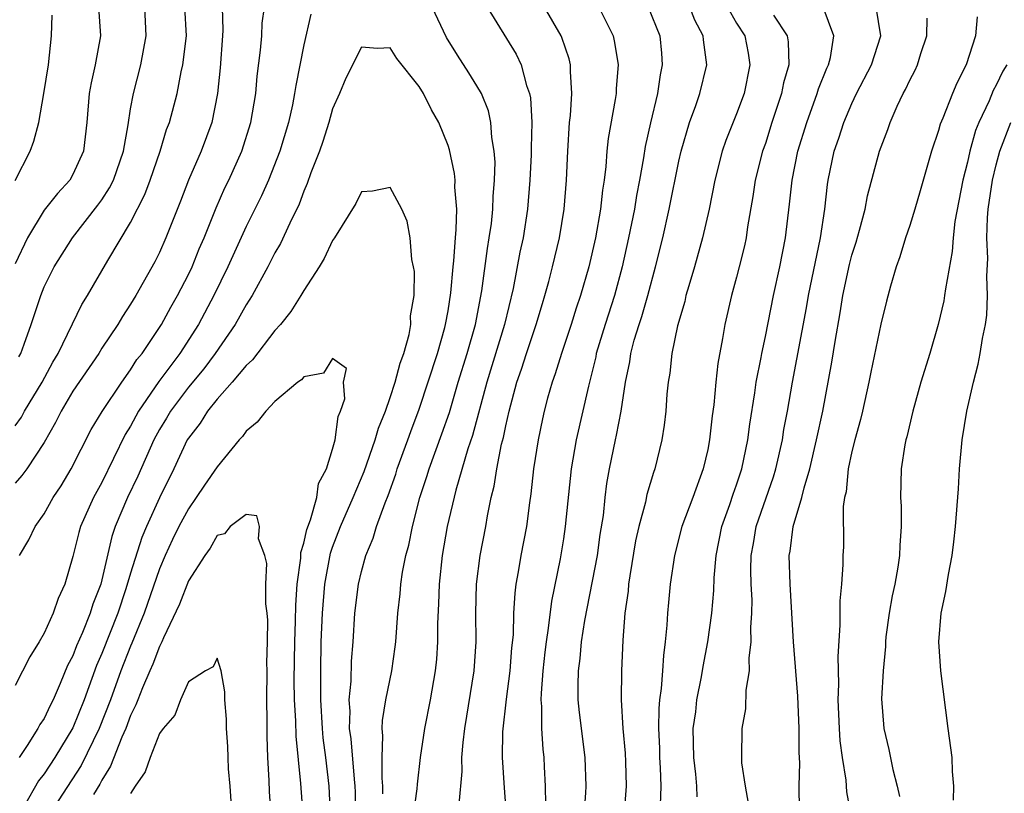
# Model space of a CAD drawing. Units: inches. Extents: x 2613000 to 2616000, y 1527000 to 1530000.
# Drawn here: x 2615399 to 2615468, y 1527521 to 1527574 of the extents above; entities that cross this region are included whole.
import ezdxf

# ---------------------------------------------------------------- set-up
doc = ezdxf.new("R2010")
doc.units = ezdxf.units.IN
doc.header["$MEASUREMENT"] = 0
doc.layers.add('LD26131527_2ft', color=9, linetype='Continuous')

msp = doc.modelspace()

# ---------------------------------------------------------------- linework, layer by layer
at = {"layer": 'LD26131527_2ft'}
for points, elevation in [([(2615404.781, 1527575), (2615404.901, 1527573), (2615404.543, 1527571), (2615404.258, 1527569.742), (2615404.131, 1527569), (2615403.968, 1527567), (2615403.723, 1527565), (2615403, 1527563.399), (2615402.776, 1527563), (2615401.925, 1527562.075), (2615401, 1527560.918), (2615399.853, 1527559), (2615399, 1527557.196)], 7836), ([(2615399, 1527545.985), (2615399.43, 1527546.57), (2615399.653, 1527547), (2615400.862, 1527549), (2615401.615, 1527550.385), (2615401.984, 1527551), (2615403.623, 1527554.377), (2615404.015, 1527555), (2615405.43, 1527557.431), (2615407, 1527560.067), (2615407.995, 1527562.005), (2615408.363, 1527563), (2615409.04, 1527565), (2615409.495, 1527566.504), (2615409.685, 1527567), (2615410.224, 1527569), (2615410.509, 1527570.509), (2615410.625, 1527571), (2615410.862, 1527573), (2615410.753, 1527575)], 7832), ([(2615413.343, 1527575), (2615413.39, 1527573.39), (2615413.377, 1527573), (2615413.212, 1527570.788), (2615413.028, 1527569), (2615412.618, 1527567), (2615411.877, 1527565), (2615411.007, 1527562.993), (2615410.452, 1527561.548), (2615409.444, 1527559), (2615409, 1527557.997), (2615408.669, 1527557.331), (2615407.365, 1527555), (2615407, 1527554.399), (2615406.441, 1527553.56), (2615406.105, 1527553), (2615405, 1527551.349), (2615404.787, 1527551), (2615403, 1527548.39), (2615402.175, 1527547), (2615401.797, 1527546.204), (2615401, 1527544.829), (2615399.793, 1527543), (2615399.464, 1527542.537), (2615399, 1527541.997)], 7830), ([(2615399.246, 1527550.754), (2615399.387, 1527551), (2615399.626, 1527551.626), (2615400.105, 1527553), (2615400.765, 1527555), (2615401, 1527555.598), (2615401.69, 1527557), (2615402.971, 1527559), (2615404.734, 1527561.267), (2615405, 1527561.64), (2615405.541, 1527562.459), (2615405.802, 1527563), (2615406.507, 1527565), (2615406.824, 1527566.824), (2615407, 1527567.945), (2615407.195, 1527569), (2615407.713, 1527571), (2615408.083, 1527573), (2615407.987, 1527575)], 7834), ([(2615399.299, 1527537), (2615399.934, 1527538.066), (2615400.373, 1527539), (2615401, 1527539.878), (2615401.641, 1527541), (2615402.175, 1527541.826), (2615402.876, 1527543), (2615404.269, 1527545.731), (2615405.023, 1527546.977), (2615406.379, 1527549), (2615407, 1527549.849), (2615407.436, 1527550.564), (2615407.798, 1527551), (2615409, 1527552.784), (2615409.136, 1527553), (2615409.793, 1527554.207), (2615410.248, 1527555), (2615411, 1527556.459), (2615411.257, 1527557), (2615411.76, 1527558.24), (2615412.09, 1527559), (2615412.918, 1527561.082), (2615413.537, 1527562.463), (2615413.803, 1527563), (2615414.701, 1527565), (2615415.333, 1527567), (2615415.677, 1527569), (2615415.781, 1527570.219), (2615416.006, 1527572.006), (2615416.088, 1527573), (2615416.122, 1527573.878), (2615416.277, 1527575)], 7828), ([(2615424.477, 1527520.477), (2615424.481, 1527521), (2615424.429, 1527521.571), (2615424.441, 1527523), (2615424.485, 1527524.485), (2615424.429, 1527525), (2615424.448, 1527525.552), (2615424.685, 1527527), (2615425.107, 1527529), (2615425.337, 1527530.663), (2615425.373, 1527531), (2615425.513, 1527533), (2615425.675, 1527534.324), (2615425.721, 1527535), (2615425.842, 1527535.842), (2615426.073, 1527537), (2615426.282, 1527537.718), (2615426.534, 1527539), (2615427.051, 1527541), (2615427.53, 1527542.47), (2615427.681, 1527543), (2615428.578, 1527545.421), (2615429.093, 1527546.906), (2615429.705, 1527549), (2615430.324, 1527551), (2615430.899, 1527553), (2615431.342, 1527555.342), (2615431.728, 1527558.272), (2615431.862, 1527559), (2615432.007, 1527560.007), (2615432.113, 1527561), (2615432.13, 1527561.87), (2615432.225, 1527563), (2615432.256, 1527564.256), (2615432.204, 1527565), (2615432.04, 1527565.96), (2615431.975, 1527567), (2615431.804, 1527567.804), (2615431.308, 1527569), (2615431, 1527569.543), (2615430.447, 1527570.447), (2615429.656, 1527571.657), (2615428.888, 1527572.888), (2615427.895, 1527575)], 7826), ([(2615431.722, 1527575), (2615433.73, 1527571.73), (2615434.071, 1527571), (2615434.449, 1527569.551), (2615434.655, 1527569), (2615434.715, 1527568.715), (2615434.799, 1527567), (2615434.759, 1527565.241), (2615434.765, 1527564.765), (2615434.678, 1527563), (2615434.509, 1527561), (2615434.201, 1527559), (2615433.987, 1527558.013), (2615433.504, 1527555.504), (2615432.906, 1527553), (2615431.686, 1527549), (2615430.701, 1527545.299), (2615430.378, 1527544.377), (2615429.53, 1527541.53), (2615428.949, 1527539), (2615428.598, 1527537), (2615428.376, 1527535), (2615428.347, 1527533.653), (2615428.276, 1527532.277), (2615428.275, 1527531), (2615428.196, 1527529.804), (2615428.117, 1527529), (2615427.769, 1527527), (2615427.365, 1527525), (2615427.07, 1527523), (2615426.851, 1527521.149), (2615426.833, 1527520.833), (2615426.311, 1527517)], 7828), ([(2615429.763, 1527519.763), (2615429.972, 1527522.028), (2615429.955, 1527523), (2615430.04, 1527524.04), (2615430.161, 1527525), (2615430.812, 1527529), (2615430.948, 1527531), (2615430.926, 1527533), (2615430.962, 1527535), (2615431.223, 1527537), (2615431.623, 1527539), (2615431.744, 1527539.744), (2615431.993, 1527541), (2615432.2, 1527541.799), (2615432.376, 1527543), (2615432.714, 1527544.714), (2615432.84, 1527545.16), (2615433, 1527545.984), (2615433.227, 1527547), (2615433.768, 1527549), (2615434.091, 1527549.909), (2615434.434, 1527551), (2615435.102, 1527553), (2615435.537, 1527554.463), (2615435.712, 1527555), (2615435.986, 1527555.986), (2615436.246, 1527557), (2615436.717, 1527559), (2615437.043, 1527561), (2615437.208, 1527563), (2615437.295, 1527565), (2615437.427, 1527567), (2615437.489, 1527567.489), (2615437.581, 1527569), (2615437.48, 1527570.52), (2615437.494, 1527571), (2615437.402, 1527571.403), (2615436.896, 1527572.896), (2615436.846, 1527573), (2615435.696, 1527575)], 7830), ([(2615439.445, 1527575), (2615440.439, 1527573), (2615440.545, 1527572.545), (2615440.803, 1527571), (2615440.658, 1527569.342), (2615440.648, 1527569), (2615440.591, 1527568.591), (2615440.102, 1527565.898), (2615440.016, 1527565), (2615439.947, 1527563.947), (2615439.82, 1527563), (2615439.699, 1527562.301), (2615439.569, 1527561), (2615439.219, 1527559), (2615438.763, 1527557), (2615438.184, 1527555), (2615437.879, 1527554.121), (2615437.529, 1527553), (2615436.857, 1527551), (2615436.426, 1527549.574), (2615436.213, 1527549), (2615435.904, 1527547.904), (2615435.666, 1527547), (2615435.541, 1527546.458), (2615435.237, 1527545), (2615434.929, 1527543), (2615434.744, 1527541.256), (2615434.647, 1527540.647), (2615434.435, 1527539), (2615434.051, 1527537), (2615433.869, 1527535.869), (2615433.708, 1527535), (2615433.621, 1527534.379), (2615433.545, 1527533), (2615433.504, 1527531.504), (2615433.408, 1527530.592), (2615433.283, 1527529), (2615433.025, 1527527.025), (2615432.77, 1527524.77), (2615432.743, 1527523), (2615432.881, 1527520.881), (2615433.022, 1527519.022)], 7832), ([(2615442.868, 1527575), (2615443.68, 1527573), (2615443.797, 1527571.798), (2615443.853, 1527571), (2615443.697, 1527570.303), (2615443.514, 1527569), (2615443.025, 1527566.975), (2615442.664, 1527565.335), (2615442.555, 1527564.555), (2615442.274, 1527563), (2615442.062, 1527561.938), (2615441.914, 1527561), (2615441.514, 1527559), (2615441.081, 1527557), (2615440.535, 1527555), (2615439.883, 1527553), (2615439.278, 1527551), (2615439.236, 1527550.764), (2615438.729, 1527548.729), (2615437.885, 1527545), (2615437.525, 1527543), (2615437.127, 1527539), (2615437, 1527538.156), (2615436.771, 1527536.771), (2615436.166, 1527533.834), (2615435.946, 1527531.946), (2615435.794, 1527531), (2615435.711, 1527530.29), (2615435.574, 1527529), (2615435.453, 1527527.453), (2615435.442, 1527527), (2615435.483, 1527526.517), (2615435.474, 1527525), (2615435.563, 1527523.563), (2615435.635, 1527523), (2615435.656, 1527522.343), (2615435.731, 1527521), (2615435.755, 1527519.755)], 7834), ([(2615438.441, 1527519), (2615438.546, 1527520.545), (2615438.563, 1527521), (2615438.51, 1527523), (2615438.103, 1527526.103), (2615438.014, 1527527), (2615438.01, 1527528.01), (2615438.037, 1527529), (2615438.154, 1527529.846), (2615438.259, 1527531), (2615438.48, 1527532.48), (2615439.352, 1527537), (2615439.554, 1527538.446), (2615439.766, 1527539.766), (2615439.89, 1527541), (2615440.009, 1527541.991), (2615440.191, 1527543), (2615440.602, 1527545), (2615440.68, 1527545.32), (2615440.991, 1527547), (2615441.298, 1527549), (2615441.593, 1527550.407), (2615441.672, 1527551), (2615441.909, 1527551.909), (2615442.24, 1527553), (2615442.435, 1527553.564), (2615442.846, 1527555), (2615443.39, 1527557), (2615443.879, 1527559), (2615444.336, 1527561), (2615445, 1527564.326), (2615445.15, 1527565), (2615445.732, 1527567), (2615446.167, 1527568.167), (2615446.449, 1527569), (2615446.942, 1527571), (2615446.714, 1527572.714), (2615446.694, 1527573), (2615446.099, 1527574.099), (2615445.763, 1527575)], 7836), ([(2615448.365, 1527575), (2615449, 1527573.889), (2615449.564, 1527573), (2615449.798, 1527571.798), (2615449.929, 1527571), (2615449.515, 1527569), (2615449, 1527567.594), (2615448.255, 1527565.745), (2615448.002, 1527565), (2615447.485, 1527563), (2615447.094, 1527561), (2615446.639, 1527559), (2615446.076, 1527557), (2615445.685, 1527555.685), (2615445.494, 1527555), (2615445.406, 1527554.594), (2615444.91, 1527552.91), (2615444.506, 1527551), (2615444.364, 1527549.636), (2615444.255, 1527549), (2615444.176, 1527548.176), (2615444.1, 1527547), (2615443.984, 1527546.016), (2615443.825, 1527545), (2615443.342, 1527543), (2615443.247, 1527542.753), (2615442.781, 1527541.219), (2615442.676, 1527540.676), (2615442.22, 1527539), (2615442.004, 1527537.996), (2615441.592, 1527535.592), (2615441.511, 1527535), (2615441.476, 1527534.524), (2615441.258, 1527533), (2615441.122, 1527531.122), (2615441.031, 1527529), (2615441.007, 1527526.993), (2615441.126, 1527525), (2615441.285, 1527523.285), (2615441.311, 1527522.689), (2615441.343, 1527521), (2615441.215, 1527519.215)], 7838), ([(2615446.267, 1527520.267), (2615446.234, 1527521), (2615446.167, 1527521.834), (2615446.031, 1527523), (2615445.997, 1527525), (2615446.165, 1527526.165), (2615446.254, 1527527), (2615446.577, 1527528.577), (2615446.691, 1527529.309), (2615446.999, 1527531), (2615447.275, 1527533), (2615447.427, 1527534.573), (2615447.442, 1527535.442), (2615447.58, 1527537), (2615447.978, 1527539), (2615448.527, 1527540.527), (2615448.758, 1527541.242), (2615449, 1527541.892), (2615449.366, 1527543), (2615449.784, 1527545), (2615449.917, 1527546.083), (2615450.27, 1527548.27), (2615450.363, 1527549), (2615450.701, 1527550.701), (2615450.747, 1527551), (2615451, 1527552.178), (2615451.56, 1527555), (2615451.993, 1527557), (2615452.38, 1527559), (2615452.669, 1527561.331), (2615452.85, 1527563), (2615453.257, 1527565), (2615453.861, 1527567), (2615454.591, 1527569), (2615454.677, 1527569.323), (2615455.247, 1527570.753), (2615455.369, 1527571), (2615455.501, 1527571.501), (2615455.747, 1527573), (2615454.997, 1527575)], 7842), ([(2615449.836, 1527519.836), (2615449.61, 1527521), (2615449.372, 1527522.628), (2615449.361, 1527523), (2615449.377, 1527525), (2615449.636, 1527526.364), (2615449.661, 1527527.661), (2615449.888, 1527529), (2615449.877, 1527529.877), (2615450.011, 1527531), (2615449.992, 1527531.992), (2615450.065, 1527533), (2615450.076, 1527533.924), (2615450.016, 1527535), (2615449.99, 1527535.99), (2615450.011, 1527537), (2615450.166, 1527537.834), (2615450.353, 1527539), (2615451.559, 1527542.441), (2615451.719, 1527543), (2615452.172, 1527545), (2615452.278, 1527545.722), (2615452.522, 1527547), (2615452.873, 1527549), (2615453.844, 1527554.156), (2615453.987, 1527555), (2615454.815, 1527559), (2615455.106, 1527561), (2615455.296, 1527562.704), (2615455.345, 1527563), (2615455.773, 1527565), (2615456.089, 1527565.911), (2615456.439, 1527567), (2615457, 1527568.322), (2615457.323, 1527569), (2615458.347, 1527571), (2615458.998, 1527573), (2615458.675, 1527575)], 7844), ([(2615419.489, 1527574.511), (2615419, 1527572.376), (2615418.439, 1527569.561), (2615418.369, 1527569), (2615418.216, 1527568.216), (2615417.939, 1527567), (2615417.342, 1527565), (2615416.556, 1527563), (2615416.075, 1527561.924), (2615415, 1527559.8), (2615413.738, 1527557), (2615412.759, 1527555), (2615411.7, 1527553), (2615410.407, 1527551), (2615408.959, 1527549.041), (2615407.554, 1527547), (2615407.352, 1527546.647), (2615407, 1527545.956), (2615406.627, 1527545.373), (2615405, 1527542.039), (2615404.426, 1527541), (2615403.534, 1527539), (2615403.413, 1527538.587), (2615403, 1527536.92), (2615402.438, 1527535), (2615401.979, 1527534.021), (2615401.641, 1527533), (2615401, 1527531.6), (2615400.658, 1527531), (2615400.02, 1527529.98), (2615399, 1527527.991)], 7826), ([(2615399, 1527562.986), (2615400.036, 1527565), (2615400.299, 1527565.702), (2615400.638, 1527567), (2615400.985, 1527569.016), (2615401.299, 1527571), (2615401.52, 1527573), (2615401.564, 1527574.436)], 7838), ([(2615451.567, 1527574.433), (2615452.508, 1527573), (2615452.583, 1527572.582), (2615452.621, 1527571), (2615452.263, 1527569.737), (2615452.122, 1527569), (2615451.454, 1527567), (2615451, 1527565.548), (2615450.806, 1527565), (2615450.293, 1527563), (2615450.126, 1527561.874), (2615449.763, 1527559.763), (2615449.654, 1527559), (2615449.54, 1527558.46), (2615449.182, 1527557), (2615449, 1527556.278), (2615448.647, 1527555), (2615448.189, 1527553), (2615448.024, 1527552.024), (2615447.701, 1527550.299), (2615447.563, 1527549), (2615447.422, 1527547.422), (2615447.319, 1527546.681), (2615447.134, 1527545), (2615447, 1527544.339), (2615446.686, 1527543), (2615445.961, 1527541), (2615445.213, 1527539), (2615444.692, 1527537), (2615444.402, 1527535), (2615444.271, 1527533.73), (2615444.209, 1527533), (2615444.172, 1527532.173), (2615444.057, 1527531), (2615443.931, 1527530.069), (2615443.874, 1527529), (2615443.78, 1527527.78), (2615443.663, 1527527), (2615443.605, 1527526.395), (2615443.58, 1527525), (2615443.65, 1527523.65), (2615443.665, 1527523), (2615443.712, 1527522.288), (2615443.753, 1527521), (2615443.699, 1527519.699)], 7840), ([(2615453.358, 1527519.358), (2615453.341, 1527521), (2615453.385, 1527522.615), (2615453.341, 1527523.341), (2615453.344, 1527525), (2615453.252, 1527527.252), (2615452.938, 1527531), (2615452.708, 1527535), (2615452.651, 1527537), (2615452.708, 1527537.292), (2615452.919, 1527539), (2615453.526, 1527541), (2615453.676, 1527541.676), (2615454.079, 1527543), (2615454.551, 1527545), (2615454.975, 1527547), (2615455.602, 1527550.398), (2615455.824, 1527551.824), (2615456.182, 1527553.818), (2615456.37, 1527555), (2615456.837, 1527557.163), (2615457, 1527557.794), (2615457.29, 1527558.71), (2615457.528, 1527559.528), (2615457.909, 1527561), (2615458.079, 1527561.921), (2615458.91, 1527565), (2615459.483, 1527566.517), (2615459.642, 1527567), (2615460.132, 1527568.132), (2615460.539, 1527569), (2615460.705, 1527569.295), (2615461, 1527569.927), (2615461.368, 1527570.632), (2615461.531, 1527571), (2615461.773, 1527571.774), (2615462.189, 1527573), (2615462.219, 1527574.22)], 7846), ([(2615465.68, 1527574.32), (2615465.565, 1527573), (2615464.905, 1527571), (2615464.27, 1527569.73), (2615463.964, 1527569), (2615463.295, 1527567.295), (2615463.115, 1527566.885), (2615463, 1527566.439), (2615462.509, 1527565), (2615461.734, 1527562.266), (2615461.357, 1527561), (2615461, 1527559.859), (2615460.706, 1527559), (2615460.312, 1527557.688), (2615460.051, 1527557), (2615459.663, 1527555.663), (2615459.389, 1527554.611), (2615459, 1527553.013), (2615458.297, 1527549.703), (2615458.166, 1527549), (2615457.728, 1527547), (2615457.59, 1527546.41), (2615457.199, 1527545), (2615457, 1527544.187), (2615456.745, 1527543), (2615456.592, 1527541.408), (2615456.485, 1527541), (2615456.385, 1527540.385), (2615456.41, 1527537.59), (2615456.373, 1527537), (2615456.371, 1527536.371), (2615456.278, 1527535), (2615456.148, 1527533.852), (2615456.147, 1527533), (2615456.166, 1527532.166), (2615456.014, 1527529.986), (2615456.075, 1527528.075), (2615456.027, 1527527), (2615456.106, 1527525), (2615456.156, 1527524.156), (2615456.315, 1527523), (2615456.575, 1527521.425), (2615456.624, 1527520.624), (2615456.915, 1527519)], 7848), ([(2615422.571, 1527519), (2615422.582, 1527520.582), (2615422.564, 1527521), (2615422.508, 1527521.491), (2615422.276, 1527524.276), (2615422.179, 1527525), (2615422.212, 1527526.211), (2615422.156, 1527527), (2615422.29, 1527528.29), (2615422.32, 1527529.68), (2615422.427, 1527531), (2615422.538, 1527533), (2615422.784, 1527535), (2615423, 1527535.892), (2615423.308, 1527537), (2615423.816, 1527538.184), (2615424.052, 1527539), (2615424.635, 1527540.635), (2615424.849, 1527541.151), (2615425.372, 1527542.628), (2615425.485, 1527543), (2615426.22, 1527545), (2615426.42, 1527545.581), (2615427, 1527547.128), (2615428.27, 1527551), (2615428.78, 1527552.78), (2615428.835, 1527553), (2615429, 1527553.951), (2615429.194, 1527555.194), (2615429.35, 1527557), (2615429.404, 1527557.404), (2615429.509, 1527559), (2615429.57, 1527559.571), (2615429.6, 1527561), (2615429.476, 1527562.524), (2615429.488, 1527563), (2615429.454, 1527563.454), (2615429.101, 1527565.101), (2615429, 1527565.399), (2615428.357, 1527567), (2615427.862, 1527567.863), (2615427.291, 1527569), (2615427, 1527569.486), (2615425.44, 1527571.44), (2615425, 1527572.174), (2615424.114, 1527572.114), (2615423, 1527572.214), (2615421.92, 1527570.08), (2615421.472, 1527569), (2615421, 1527567.946), (2615420.731, 1527567), (2615420.313, 1527565.687), (2615420.079, 1527565), (2615419.498, 1527563.498), (2615419.24, 1527562.76), (2615419, 1527562.231), (2615418.67, 1527561.33), (2615418.025, 1527560.025), (2615417.38, 1527558.62), (2615417, 1527557.962), (2615416.518, 1527557), (2615415.417, 1527555), (2615415, 1527554.365), (2615414.236, 1527553), (2615412.856, 1527551), (2615412.062, 1527549.938), (2615411, 1527548.666), (2615409.767, 1527547), (2615409.492, 1527546.508), (2615409, 1527545.719), (2615408.605, 1527545), (2615407.504, 1527542.497), (2615406.79, 1527541), (2615405.938, 1527539), (2615405.692, 1527538.308), (2615404.928, 1527535), (2615404.381, 1527533.619), (2615404.204, 1527533), (2615403.666, 1527531.666), (2615403.258, 1527530.742), (2615403, 1527530.048), (2615402.632, 1527529.369), (2615402.119, 1527528.119), (2615401.623, 1527527), (2615401.411, 1527526.589), (2615401, 1527525.706), (2615400.715, 1527525.285), (2615400.568, 1527525), (2615399.835, 1527523.835), (2615399.268, 1527523)], 7824), ([(2615467.722, 1527571), (2615467.445, 1527570.555), (2615467, 1527569.576), (2615466.787, 1527569.213), (2615466.504, 1527568.504), (2615465.787, 1527567), (2615465.567, 1527566.433), (2615465.162, 1527565), (2615465, 1527564.251), (2615464.68, 1527563), (2615464.135, 1527560.135), (2615464.004, 1527559), (2615463.946, 1527558.054), (2615463.476, 1527555.476), (2615463.423, 1527555), (2615463.358, 1527554.642), (2615462.981, 1527553), (2615462.39, 1527551), (2615461.777, 1527549), (2615461.209, 1527547), (2615460.791, 1527545.209), (2615460.728, 1527545), (2615460.659, 1527544.659), (2615460.412, 1527543), (2615460.355, 1527541), (2615460.399, 1527540.399), (2615460.409, 1527539), (2615460.306, 1527537.694), (2615460.303, 1527537), (2615460.187, 1527536.187), (2615459.963, 1527535), (2615459.794, 1527534.206), (2615459.574, 1527533), (2615459.354, 1527531.354), (2615459.315, 1527531), (2615459.314, 1527530.686), (2615459.153, 1527529), (2615459.055, 1527527.055), (2615459.214, 1527525), (2615459.559, 1527523.559), (2615459.827, 1527522.173), (2615460.136, 1527521), (2615460.29, 1527520.29)], 7850), ([(2615464.026, 1527520.026), (2615464.062, 1527521), (2615463.966, 1527522.034), (2615463.939, 1527523), (2615463.659, 1527525), (2615463.157, 1527529), (2615463.01, 1527531), (2615463.171, 1527533), (2615463.505, 1527534.495), (2615463.68, 1527535.68), (2615463.951, 1527537), (2615464.069, 1527537.931), (2615464.186, 1527539), (2615464.379, 1527541.621), (2615464.457, 1527543), (2615464.641, 1527545), (2615464.965, 1527547), (2615465.42, 1527549), (2615465.745, 1527550.255), (2615465.895, 1527551), (2615466.038, 1527552.038), (2615466.244, 1527553), (2615466.354, 1527553.646), (2615466.403, 1527555), (2615466.339, 1527556.339), (2615466.423, 1527557.577), (2615466.348, 1527559), (2615466.393, 1527560.393), (2615466.445, 1527561), (2615466.744, 1527563), (2615467, 1527564.054), (2615467.253, 1527565), (2615468.014, 1527567)], 7852), ([(2615420.852, 1527519), (2615420.752, 1527521), (2615420.528, 1527523), (2615420.354, 1527524.354), (2615420.296, 1527525), (2615420.173, 1527527), (2615420.187, 1527528.188), (2615420.176, 1527529), (2615420.217, 1527531), (2615420.288, 1527533), (2615420.455, 1527535), (2615420.849, 1527537.151), (2615421, 1527537.575), (2615421.553, 1527539), (2615422.433, 1527541), (2615423.187, 1527542.813), (2615423.96, 1527545), (2615424.186, 1527545.814), (2615424.663, 1527547), (2615425, 1527547.948), (2615425.34, 1527549), (2615425.683, 1527550.317), (2615425.939, 1527551), (2615426.3, 1527552.3), (2615426.416, 1527553), (2615426.407, 1527553.593), (2615426.641, 1527555), (2615426.675, 1527556.675), (2615426.617, 1527557), (2615426.491, 1527557.508), (2615426.38, 1527559), (2615426.163, 1527560.163), (2615425.788, 1527561), (2615425, 1527562.5), (2615423.754, 1527562.246), (2615423, 1527562.194), (2615422.609, 1527561.392), (2615421.134, 1527559), (2615421, 1527558.828), (2615420.422, 1527557.578), (2615420.069, 1527557), (2615419, 1527555.349), (2615418.798, 1527555), (2615418.107, 1527553.894), (2615417.383, 1527553), (2615417, 1527552.574), (2615415.439, 1527550.561), (2615415, 1527550.169), (2615414.039, 1527549), (2615413, 1527547.829), (2615412.328, 1527547), (2615411.828, 1527546.172), (2615411, 1527545.122), (2615410.929, 1527545), (2615409.997, 1527543), (2615409, 1527540.985), (2615408.097, 1527539), (2615407.769, 1527538.231), (2615407, 1527535.772), (2615406.675, 1527534.675), (2615406.113, 1527533), (2615405, 1527530.191), (2615404.636, 1527529.364), (2615403.776, 1527527), (2615403, 1527525.054), (2615401.75, 1527523), (2615401, 1527521.864), (2615400.621, 1527521.379), (2615399.616, 1527519.616)], 7822), ([(2615418.965, 1527519), (2615418.798, 1527521.202), (2615418.479, 1527524.479), (2615418.456, 1527525.544), (2615418.362, 1527527), (2615418.343, 1527528.343), (2615418.387, 1527531), (2615418.436, 1527532.436), (2615418.444, 1527533.556), (2615418.547, 1527535), (2615418.795, 1527536.795), (2615418.806, 1527537.194), (2615419, 1527537.846), (2615419.206, 1527538.794), (2615419.47, 1527539.47), (2615419.899, 1527541), (2615420.019, 1527541.981), (2615420.566, 1527543), (2615421, 1527544.352), (2615421.174, 1527545), (2615421.374, 1527546.626), (2615421.556, 1527547), (2615421.839, 1527547.839), (2615421.763, 1527549), (2615421.958, 1527549.958), (2615421, 1527550.653), (2615420.368, 1527549.632), (2615419, 1527549.377), (2615418.837, 1527549.163), (2615418.6, 1527549), (2615417, 1527547.656), (2615416.369, 1527547), (2615415.78, 1527546.22), (2615415, 1527545.604), (2615414.756, 1527545.244), (2615414.532, 1527545), (2615413, 1527543.132), (2615412.124, 1527541.876), (2615411.553, 1527541), (2615411, 1527540.223), (2615410.349, 1527539), (2615409.91, 1527538.09), (2615409.401, 1527537), (2615409, 1527536.065), (2615407.943, 1527533), (2615407.093, 1527530.907), (2615407, 1527530.709), (2615406.323, 1527529), (2615405.597, 1527527), (2615404.825, 1527525), (2615403.565, 1527522.435), (2615401.333, 1527519)], 7820), ([(2615416.743, 1527519), (2615416.627, 1527520.627), (2615416.601, 1527521.399), (2615416.51, 1527523), (2615416.457, 1527524.457), (2615416.461, 1527525.539), (2615416.435, 1527527), (2615416.459, 1527529), (2615416.446, 1527529.554), (2615416.489, 1527531), (2615416.506, 1527532.506), (2615416.456, 1527533), (2615416.361, 1527533.639), (2615416.377, 1527535), (2615416.448, 1527536.448), (2615416.308, 1527537), (2615415.865, 1527538.135), (2615415.932, 1527539), (2615415.749, 1527539.749), (2615415, 1527539.822), (2615413.901, 1527539), (2615413.497, 1527538.503), (2615413, 1527538.386), (2615412.51, 1527537.49), (2615412.142, 1527537), (2615411, 1527535.241), (2615410.375, 1527533.625), (2615409.283, 1527531.283), (2615409.167, 1527531), (2615409, 1527530.678), (2615408.544, 1527529.456), (2615408.33, 1527529), (2615407.813, 1527527.813), (2615407.493, 1527527), (2615407.368, 1527526.632), (2615407, 1527525.893), (2615406.678, 1527525), (2615406.399, 1527524.399), (2615405.612, 1527522.388), (2615405, 1527521.414), (2615404.863, 1527521.137), (2615404.418, 1527520.418)], 7818), ([(2615413.957, 1527519.957), (2615413.888, 1527521), (2615413.787, 1527522.213), (2615413.753, 1527523), (2615413.747, 1527523.747), (2615413.642, 1527525), (2615413.653, 1527525.653), (2615413.527, 1527527), (2615413.534, 1527527.535), (2615413.27, 1527529), (2615413, 1527529.866), (2615412.721, 1527529.279), (2615412.194, 1527529), (2615411, 1527528.227), (2615410.449, 1527527), (2615410.073, 1527525.927), (2615409.264, 1527525), (2615409, 1527524.648), (2615408.359, 1527523), (2615408.008, 1527521.993), (2615407.317, 1527521), (2615407, 1527520.503)], 7816)]:
    msp.add_lwpolyline(points, dxfattribs=dict(at, elevation=elevation))

doc.saveas('drawing.dxf')
